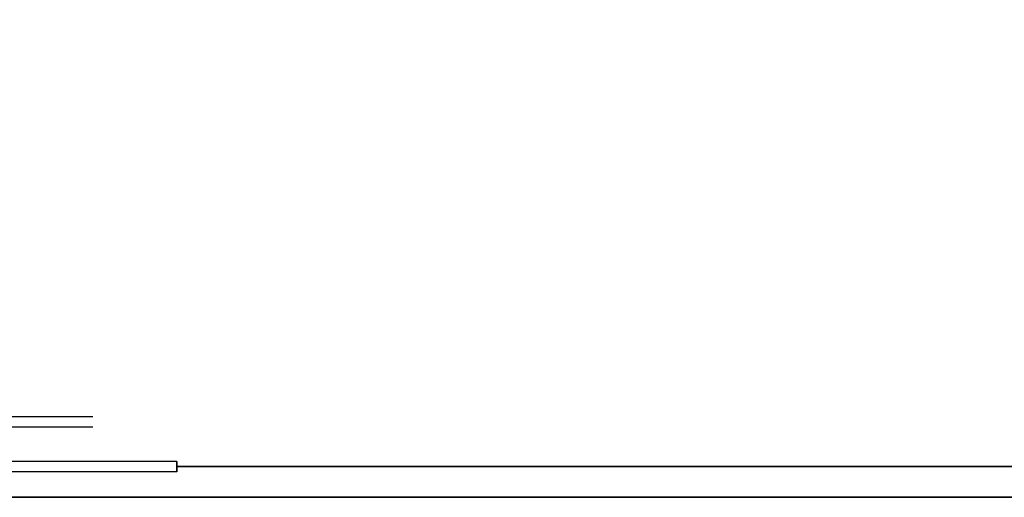
# Model space of a CAD drawing. Units: millimetres. Extents: x 166 to 805, y 290 to 1133.
# Drawn here: x 206 to 226, y 665 to 674 of the extents above; entities that cross this region are included whole.
import ezdxf

# ---------------------------------------------------------------- set-up
doc = ezdxf.new("R2010")
doc.units = ezdxf.units.MM

# ---------------------------------------------------------------- blocks, each defined once
blk = doc.blocks.new('ttt')
at = {"color": 14, "lineweight": 30}
for p, q in [((1304.796, -672.175), (1320.895, -672.175)), ((1320.895, -672.175), (1320.895, -676.201)), ((1322.004, -673.481), (1322.004, -672.139)), ((1322.004, -672.139), (1324.33, -672.139)), ((1324.33, -672.139), (1324.33, -674.723)), ((1304.796, -672.475), (1320.595, -672.475)), ((1320.595, -672.475), (1320.595, -676.501)), ((1322.304, -673.781), (1322.304, -672.439)), ((1322.304, -672.439), (1324.03, -672.439)), ((1324.03, -672.439), (1324.03, -674.423)), ((1307.259, -673.481), (1322.004, -673.481)), ((1307.259, -673.781), (1322.304, -673.781)), ((1324.03, -674.423), (1322.826, -674.423)), ((1322.826, -674.423), (1322.826, -688.135)), ((1324.33, -674.723), (1323.126, -674.723)), ((1323.126, -674.723), (1323.126, -688.135)), ((1320.895, -676.201), (1324.354, -676.201)), ((1324.354, -676.201), (1324.354, -693.244)), ((1320.595, -676.501), (1324.054, -676.501)), ((1324.054, -676.501), (1324.054, -693.244))]:
    blk.add_line(p, q, dxfattribs=at)

msp = doc.modelspace()

# ---------------------------------------------------------------- linework, layer by layer
at = {"lineweight": 35}
msp.add_lwpolyline([(195.3321618, 721.5580814), (278.9292287, 721.5580814), (278.9292287, 664.7648087), (195.3321618, 664.7648087)], close=True, dxfattribs=at)
for points in [[(209.1386543, 665.2720107), (209.1386543, 665.4748277)], [(209.1386543, 665.4748277), (209.1386543, 665.2720107)], [(259.0223479, 665.3734192), (209.1386543, 665.3734192)]]:
    msp.add_lwpolyline(points, dxfattribs=at)

# ---------------------------------------------------------------- block references
at = {"color": 0, "xscale": 0.6760566611964436, "yscale": 0.6760566611964436, "zscale": 0.6760566611964436, "rotation": 180}
msp.add_blockref('ttt', (1091.2550116, 210.843547), dxfattribs=at)

doc.saveas('drawing.dxf')
